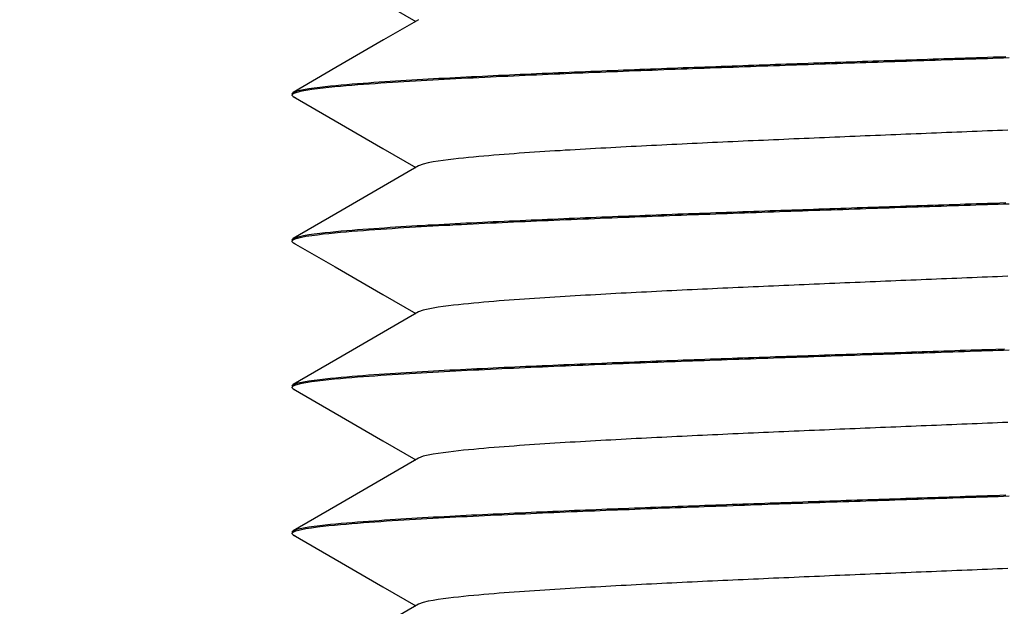
# Model space of a CAD drawing. Extents: x -2624 to 1240, y -951 to 2337.
# Drawn here: x 168 to 182, y 986 to 995 of the extents above; entities that cross this region are included whole.
import ezdxf

# ---------------------------------------------------------------- set-up
doc = ezdxf.new("R2010")
doc.units = 0
doc.header["$LTSCALE"] = 23.1
doc.header["$PDMODE"] = 3
doc.header["$PDSIZE"] = 0.3125
doc.layers.get('0').update_dxf_attribs({"linetype": 'CONTINUOUS'})
doc.layers.get('DEFPOINTS').update_dxf_attribs({"linetype": 'CONTINUOUS'})
doc.styles.get("Standard").update_dxf_attribs({"font": 'txt', "width": 0.8})
doc.dimstyles.new('DIMSTYLE_4', dxfattribs={"dimtxt": 43.75, "dimasz": 37.5, "dimexe": 2, "dimexo": 2, "dimgap": 10.9375, "dimtad": 1, "dimcen": 0.09, "dimazin": 3, "dimtp": 0.5, "dimtm": 0.5, "dimtfac": 1, "dimtofl": 0, "dimtmove": 0, "dimatfit": 3})

# ---------------------------------------------------------------- blocks, each defined once
blk = doc.blocks.new('_FILLED')
at = {"color": 0, "linetype": 'BYBLOCK'}
blk.add_solid([(0, 0), (-1, 0.16667), (-1, -0.16667)], dxfattribs=at)
blk = doc.blocks.new('*D6')
at = {"color": 0, "linetype": 'CONTINUOUS'}
for p, q in [((-207.621, 996.84), (-207.621, 754.032)), ((182.179, 974.49), (182.179, 754.032)), ((-170.121, 756.032), (144.679, 756.032))]:
    blk.add_line(p, q, dxfattribs=at)
at = {"layer": 'DEFPOINTS', "color": 0}
for p in [(-207.621, 998.84), (182.179, 976.49), (182.179, 756.032)]:
    blk.add_point(p, dxfattribs=at)
at = {"color": 0, "xscale": 37.5, "yscale": 37.5, "zscale": 37.5, "rotation": 180}
blk.add_blockref('_FILLED', (-207.621, 756.032), dxfattribs=at)
at = {"color": 0, "xscale": 37.5, "yscale": 37.5, "zscale": 37.5}
blk.add_blockref('_FILLED', (182.179, 756.032), dxfattribs=at)
at = {"color": 0, "linetype": 'CONTINUOUS', "width": 0.8}
blk.add_text('390***', height=43.75, dxfattribs=at).set_placement((-108.571, 766.969))

msp = doc.modelspace()

# ---------------------------------------------------------------- linework, layer by layer
at = {"color": 0, "linetype": 'CONTINUOUS'}
for p, q in [((172.179, 993.837), (172.196, 993.856)), ((172.179, 993.815), (172.196, 993.796)), ((172.179, 991.737), (172.196, 991.756)), ((172.179, 991.715), (172.196, 991.696)), ((172.179, 989.637), (172.196, 989.656)), ((172.179, 989.615), (172.196, 989.596)), ((172.179, 987.537), (172.196, 987.556)), ((172.179, 987.515), (172.196, 987.496))]:
    msp.add_line(p, q, dxfattribs=at)
for points in [[(172.196, 995.896), (172.8, 995.547), (173.487, 995.149), (173.959, 994.876)], [(174, 994.9), (173.498, 994.609), (172.81, 994.212), (172.196, 993.856)], [(182.179, 994.362), (182.268, 994.365), (182.357, 994.368), (182.446, 994.371)], [(172.196, 993.856), (172.27, 993.882), (172.346, 993.898), (172.423, 993.911), (172.501, 993.922), (172.578, 993.932), (172.656, 993.941), (172.734, 993.949), (172.811, 993.956), (172.889, 993.964), (172.967, 993.97), (173.045, 993.977), (173.123, 993.983), (173.201, 993.989), (173.279, 993.995), (173.357, 994.001), (173.435, 994.006), (173.513, 994.012), (173.591, 994.017), (173.669, 994.022), (173.746, 994.027), (173.824, 994.031), (173.902, 994.036), (173.981, 994.041), (174.059, 994.045), (174.137, 994.05), (174.215, 994.054), (174.293, 994.058), (174.371, 994.062), (174.449, 994.067), (174.527, 994.071), (174.605, 994.075), (174.683, 994.079), (174.761, 994.083), (174.839, 994.086), (174.917, 994.09), (174.995, 994.094), (175.073, 994.098), (175.151, 994.101), (175.229, 994.105), (175.307, 994.109), (175.385, 994.112), (175.463, 994.116), (175.541, 994.119), (175.619, 994.123), (175.698, 994.126), (175.776, 994.13), (175.854, 994.133), (175.932, 994.136), (176.01, 994.14), (176.088, 994.143), (176.166, 994.146), (176.244, 994.15), (176.322, 994.153), (176.4, 994.156), (176.478, 994.159), (176.556, 994.162), (176.634, 994.166), (176.713, 994.169), (176.791, 994.172), (176.869, 994.175), (176.947, 994.178), (177.025, 994.181), (177.103, 994.184), (177.181, 994.187), (177.259, 994.19), (177.337, 994.193), (177.415, 994.196), (177.493, 994.199), (177.571, 994.202), (177.65, 994.205), (177.728, 994.208), (177.806, 994.211), (177.884, 994.214), (177.962, 994.216), (178.04, 994.219), (178.118, 994.222), (178.196, 994.225), (178.274, 994.228), (178.352, 994.231), (178.43, 994.233), (178.509, 994.236), (178.587, 994.239), (178.665, 994.242), (178.743, 994.245), (178.821, 994.247), (178.899, 994.25), (178.977, 994.253), (179.055, 994.256), (179.133, 994.259), (179.211, 994.261), (179.29, 994.264), (179.368, 994.267), (179.446, 994.269), (179.524, 994.272), (179.602, 994.275), (179.68, 994.278), (179.758, 994.28), (179.836, 994.283), (179.914, 994.286), (179.992, 994.288), (180.07, 994.291), (180.149, 994.294), (180.227, 994.296), (180.305, 994.299), (180.383, 994.302), (180.461, 994.304), (180.539, 994.307), (180.617, 994.309), (180.695, 994.312), (180.773, 994.315), (180.851, 994.317), (180.93, 994.32), (181.008, 994.323), (181.086, 994.325), (181.164, 994.328), (181.242, 994.33), (181.32, 994.333), (181.398, 994.336), (181.476, 994.338), (181.554, 994.341), (181.632, 994.344), (181.711, 994.346), (181.789, 994.349), (181.867, 994.351), (181.945, 994.354), (182.023, 994.357), (182.101, 994.359), (182.179, 994.362)], [(182.179, 994.34), (182.096, 994.338), (182.013, 994.335), (181.93, 994.332), (181.847, 994.329), (181.764, 994.326), (181.681, 994.324), (181.598, 994.321), (181.514, 994.318), (181.431, 994.315), (181.348, 994.313), (181.265, 994.31), (181.182, 994.307), (181.099, 994.304), (181.016, 994.301), (180.933, 994.299), (180.85, 994.296), (180.767, 994.293), (180.683, 994.29), (180.6, 994.287), (180.517, 994.285), (180.434, 994.282), (180.351, 994.279), (180.268, 994.276), (180.185, 994.273), (180.102, 994.27), (180.019, 994.268), (179.936, 994.265), (179.853, 994.262), (179.769, 994.259), (179.686, 994.256), (179.603, 994.253), (179.52, 994.25), (179.437, 994.248), (179.354, 994.245), (179.271, 994.242), (179.188, 994.239), (179.105, 994.236), (179.022, 994.233), (178.939, 994.23), (178.855, 994.227), (178.772, 994.224), (178.689, 994.221), (178.606, 994.218), (178.523, 994.215), (178.44, 994.212), (178.357, 994.209), (178.274, 994.206), (178.191, 994.203), (178.108, 994.2), (178.025, 994.197), (177.941, 994.194), (177.858, 994.191), (177.775, 994.188), (177.692, 994.185), (177.609, 994.182), (177.526, 994.179), (177.443, 994.175), (177.36, 994.172), (177.277, 994.169), (177.194, 994.166), (177.111, 994.163), (177.028, 994.16), (176.944, 994.156), (176.861, 994.153), (176.778, 994.15), (176.695, 994.146), (176.612, 994.143), (176.529, 994.14), (176.446, 994.136), (176.363, 994.133), (176.28, 994.13), (176.197, 994.126), (176.114, 994.123), (176.031, 994.119), (175.948, 994.116), (175.865, 994.112), (175.781, 994.108), (175.698, 994.105), (175.615, 994.101), (175.532, 994.097), (175.449, 994.094), (175.366, 994.09), (175.283, 994.086), (175.2, 994.082), (175.117, 994.078), (175.034, 994.074), (174.951, 994.07), (174.868, 994.066), (174.785, 994.062), (174.702, 994.058), (174.619, 994.054), (174.536, 994.05), (174.453, 994.045), (174.37, 994.041), (174.287, 994.036), (174.204, 994.032), (174.121, 994.027), (174.038, 994.022), (173.955, 994.018), (173.872, 994.013), (173.789, 994.008), (173.706, 994.002), (173.623, 993.997), (173.54, 993.992), (173.457, 993.986), (173.374, 993.98), (173.291, 993.974), (173.208, 993.968), (173.125, 993.962), (173.042, 993.955), (172.959, 993.948), (172.877, 993.941), (172.794, 993.933), (172.711, 993.925), (172.628, 993.916), (172.546, 993.906), (172.463, 993.895), (172.381, 993.883), (172.299, 993.867), (172.219, 993.845)], [(182.492, 994.351), (182.413, 994.348), (182.335, 994.346), (182.257, 994.343), (182.179, 994.34)], [(172.219, 993.845), (172.218, 993.845), (172.216, 993.844), (172.215, 993.844), (172.213, 993.843), (172.212, 993.842), (172.21, 993.842), (172.209, 993.841), (172.207, 993.841), (172.206, 993.84), (172.204, 993.839), (172.203, 993.839), (172.202, 993.838), (172.2, 993.837), (172.199, 993.837), (172.197, 993.836), (172.196, 993.835), (172.195, 993.834), (172.193, 993.833), (172.192, 993.832), (172.19, 993.831), (172.189, 993.83), (172.188, 993.829), (172.186, 993.828), (172.185, 993.827), (172.184, 993.825), (172.183, 993.824), (172.182, 993.823), (172.181, 993.821), (172.18, 993.82), (172.18, 993.819), (172.179, 993.817), (172.179, 993.815)], [(172.196, 993.796), (172.799, 993.447), (173.487, 993.049), (173.959, 992.776)], [(172.196, 993.796), (172.197, 993.796), (172.197, 993.795), (172.198, 993.795), (172.199, 993.794), (172.2, 993.794), (172.201, 993.794), (172.201, 993.793), (172.202, 993.793), (172.203, 993.792), (172.204, 993.792), (172.205, 993.792), (172.205, 993.791), (172.206, 993.791), (172.207, 993.79), (172.208, 993.79), (172.209, 993.79), (172.21, 993.789), (172.21, 993.789), (172.211, 993.789), (172.212, 993.788), (172.213, 993.788), (172.214, 993.788), (172.215, 993.787), (172.216, 993.787), (172.216, 993.787), (172.217, 993.786), (172.218, 993.786), (172.219, 993.786), (172.22, 993.785), (172.221, 993.785), (172.221, 993.785), (172.222, 993.784)], [(182.472, 993.313), (182.398, 993.31), (182.325, 993.307), (182.252, 993.304), (182.179, 993.301), (182.106, 993.298), (182.033, 993.295), (181.959, 993.292), (181.886, 993.289), (181.813, 993.286), (181.74, 993.283), (181.667, 993.28), (181.594, 993.277), (181.52, 993.274), (181.447, 993.271), (181.374, 993.268), (181.301, 993.265), (181.228, 993.262), (181.154, 993.259), (181.081, 993.256), (181.008, 993.253), (180.935, 993.25), (180.862, 993.247), (180.789, 993.244), (180.715, 993.241), (180.642, 993.238), (180.569, 993.235), (180.496, 993.232), (180.423, 993.229), (180.35, 993.226), (180.276, 993.223), (180.203, 993.22), (180.13, 993.217), (180.057, 993.214), (179.984, 993.211), (179.911, 993.208), (179.837, 993.204), (179.764, 993.201), (179.691, 993.198), (179.618, 993.195), (179.545, 993.192), (179.472, 993.189), (179.398, 993.186), (179.325, 993.182), (179.252, 993.179), (179.179, 993.176), (179.106, 993.173), (179.033, 993.17), (178.959, 993.166), (178.886, 993.163), (178.813, 993.16), (178.74, 993.157), (178.667, 993.153), (178.594, 993.15), (178.521, 993.147), (178.447, 993.143), (178.374, 993.14), (178.301, 993.137), (178.228, 993.133), (178.155, 993.13), (178.082, 993.126), (178.008, 993.123), (177.935, 993.119), (177.862, 993.116), (177.789, 993.112), (177.716, 993.109), (177.643, 993.105), (177.57, 993.102), (177.496, 993.098), (177.423, 993.094), (177.35, 993.091), (177.277, 993.087), (177.204, 993.083), (177.131, 993.08), (177.058, 993.076), (176.984, 993.072), (176.911, 993.068), (176.838, 993.064), (176.765, 993.06), (176.692, 993.056), (176.619, 993.052), (176.546, 993.048), (176.473, 993.044), (176.4, 993.04), (176.326, 993.036), (176.253, 993.031), (176.18, 993.027), (176.107, 993.023), (176.034, 993.018), (175.961, 993.014), (175.888, 993.009), (175.815, 993.004), (175.742, 993), (175.669, 992.995), (175.596, 992.99), (175.522, 992.985), (175.449, 992.98), (175.376, 992.974), (175.303, 992.969), (175.23, 992.963), (175.157, 992.958), (175.084, 992.952), (175.011, 992.946), (174.938, 992.94), (174.865, 992.933), (174.792, 992.926), (174.72, 992.919), (174.647, 992.912), (174.574, 992.904), (174.501, 992.896), (174.428, 992.887), (174.356, 992.878), (174.283, 992.867), (174.211, 992.856), (174.139, 992.842), (174.068, 992.825), (173.999, 992.8)], [(174, 992.8), (173.498, 992.509), (172.811, 992.112), (172.196, 991.756)], [(172.196, 991.756), (172.269, 991.782), (172.346, 991.798), (172.423, 991.811), (172.5, 991.822), (172.578, 991.832), (172.655, 991.841), (172.733, 991.849), (172.811, 991.856), (172.889, 991.864), (172.967, 991.87), (173.044, 991.877), (173.122, 991.883), (173.2, 991.889), (173.278, 991.895), (173.356, 991.901), (173.434, 991.906), (173.512, 991.911), (173.59, 991.917), (173.668, 991.922), (173.746, 991.927), (173.824, 991.931), (173.902, 991.936), (173.98, 991.941), (174.058, 991.945), (174.136, 991.95), (174.214, 991.954), (174.292, 991.958), (174.37, 991.962), (174.448, 991.967), (174.526, 991.971), (174.604, 991.975), (174.682, 991.979), (174.76, 991.983), (174.838, 991.986), (174.917, 991.99), (174.995, 991.994), (175.073, 991.998), (175.151, 992.001), (175.229, 992.005), (175.307, 992.009), (175.385, 992.012), (175.463, 992.016), (175.541, 992.019), (175.619, 992.023), (175.697, 992.026), (175.775, 992.03), (175.853, 992.033), (175.931, 992.036), (176.009, 992.04), (176.088, 992.043), (176.166, 992.046), (176.244, 992.05), (176.322, 992.053), (176.4, 992.056), (176.478, 992.059), (176.556, 992.062), (176.634, 992.065), (176.712, 992.069), (176.79, 992.072), (176.868, 992.075), (176.946, 992.078), (177.025, 992.081), (177.103, 992.084), (177.181, 992.087), (177.259, 992.09), (177.337, 992.093), (177.415, 992.096), (177.493, 992.099), (177.571, 992.102), (177.649, 992.105), (177.727, 992.108), (177.805, 992.111), (177.884, 992.114), (177.962, 992.116), (178.04, 992.119), (178.118, 992.122), (178.196, 992.125), (178.274, 992.128), (178.352, 992.131), (178.43, 992.133), (178.508, 992.136), (178.586, 992.139), (178.665, 992.142), (178.743, 992.145), (178.821, 992.147), (178.899, 992.15), (178.977, 992.153), (179.055, 992.156), (179.133, 992.158), (179.211, 992.161), (179.289, 992.164), (179.367, 992.167), (179.446, 992.169), (179.524, 992.172), (179.602, 992.175), (179.68, 992.177), (179.758, 992.18), (179.836, 992.183), (179.914, 992.186), (179.992, 992.188), (180.07, 992.191), (180.148, 992.194), (180.227, 992.196), (180.305, 992.199), (180.383, 992.202), (180.461, 992.204), (180.539, 992.207), (180.617, 992.21), (180.695, 992.212), (180.773, 992.215), (180.851, 992.217), (180.929, 992.22), (181.008, 992.223), (181.086, 992.225), (181.164, 992.228), (181.242, 992.231), (181.32, 992.233), (181.398, 992.236), (181.476, 992.238), (181.554, 992.241), (181.632, 992.244), (181.711, 992.246), (181.789, 992.249), (181.867, 992.252), (181.945, 992.254), (182.023, 992.257), (182.101, 992.259), (182.179, 992.262)], [(182.179, 992.262), (182.268, 992.265), (182.357, 992.268), (182.446, 992.271)], [(182.492, 992.251), (182.413, 992.248), (182.335, 992.246), (182.257, 992.243), (182.179, 992.24)], [(182.179, 992.24), (182.096, 992.238), (182.013, 992.235), (181.93, 992.232), (181.847, 992.229), (181.764, 992.226), (181.681, 992.224), (181.597, 992.221), (181.514, 992.218), (181.431, 992.215), (181.348, 992.213), (181.265, 992.21), (181.182, 992.207), (181.099, 992.204), (181.016, 992.201), (180.933, 992.199), (180.85, 992.196), (180.766, 992.193), (180.683, 992.19), (180.6, 992.187), (180.517, 992.185), (180.434, 992.182), (180.351, 992.179), (180.268, 992.176), (180.185, 992.173), (180.102, 992.17), (180.019, 992.168), (179.935, 992.165), (179.852, 992.162), (179.769, 992.159), (179.686, 992.156), (179.603, 992.153), (179.52, 992.15), (179.437, 992.148), (179.354, 992.145), (179.271, 992.142), (179.188, 992.139), (179.104, 992.136), (179.021, 992.133), (178.938, 992.13), (178.855, 992.127), (178.772, 992.124), (178.689, 992.121), (178.606, 992.118), (178.523, 992.115), (178.44, 992.112), (178.357, 992.109), (178.274, 992.106), (178.19, 992.103), (178.107, 992.1), (178.024, 992.097), (177.941, 992.094), (177.858, 992.091), (177.775, 992.088), (177.692, 992.085), (177.609, 992.082), (177.526, 992.079), (177.443, 992.075), (177.36, 992.072), (177.276, 992.069), (177.193, 992.066), (177.11, 992.063), (177.027, 992.059), (176.944, 992.056), (176.861, 992.053), (176.778, 992.05), (176.695, 992.046), (176.612, 992.043), (176.529, 992.04), (176.446, 992.036), (176.363, 992.033), (176.279, 992.03), (176.196, 992.026), (176.113, 992.023), (176.03, 992.019), (175.947, 992.016), (175.864, 992.012), (175.781, 992.008), (175.698, 992.005), (175.615, 992.001), (175.532, 991.997), (175.449, 991.994), (175.366, 991.99), (175.283, 991.986), (175.2, 991.982), (175.117, 991.978), (175.033, 991.974), (174.95, 991.97), (174.867, 991.966), (174.784, 991.962), (174.701, 991.958), (174.618, 991.954), (174.535, 991.95), (174.452, 991.945), (174.369, 991.941), (174.286, 991.936), (174.203, 991.932), (174.12, 991.927), (174.037, 991.922), (173.954, 991.918), (173.871, 991.913), (173.788, 991.908), (173.705, 991.902), (173.622, 991.897), (173.539, 991.892), (173.456, 991.886), (173.373, 991.88), (173.29, 991.874), (173.207, 991.868), (173.124, 991.862), (173.042, 991.855), (172.959, 991.848), (172.876, 991.841), (172.793, 991.833), (172.71, 991.825), (172.628, 991.816), (172.545, 991.806), (172.463, 991.795), (172.38, 991.783), (172.299, 991.767), (172.219, 991.745)], [(172.219, 991.745), (172.217, 991.745), (172.216, 991.744), (172.214, 991.743), (172.213, 991.743), (172.211, 991.742), (172.21, 991.742), (172.208, 991.741), (172.207, 991.74), (172.205, 991.74), (172.204, 991.739), (172.203, 991.739), (172.201, 991.738), (172.2, 991.737), (172.198, 991.736), (172.197, 991.736), (172.196, 991.735), (172.194, 991.734), (172.193, 991.733), (172.191, 991.732), (172.19, 991.731), (172.189, 991.73), (172.187, 991.729), (172.186, 991.728), (172.185, 991.727), (172.184, 991.725), (172.183, 991.724), (172.182, 991.723), (172.181, 991.721), (172.18, 991.72), (172.18, 991.718), (172.179, 991.717), (172.179, 991.715)], [(172.196, 991.696), (172.799, 991.347), (173.487, 990.949), (173.959, 990.676)], [(172.196, 991.696), (172.196, 991.696), (172.197, 991.695), (172.198, 991.695), (172.199, 991.694), (172.2, 991.694), (172.201, 991.694), (172.201, 991.693), (172.202, 991.693), (172.203, 991.692), (172.204, 991.692), (172.205, 991.692), (172.206, 991.691), (172.206, 991.691), (172.207, 991.69), (172.208, 991.69), (172.209, 991.69), (172.21, 991.689), (172.211, 991.689), (172.211, 991.689), (172.212, 991.688), (172.213, 991.688), (172.214, 991.687), (172.215, 991.687), (172.216, 991.687), (172.217, 991.686), (172.218, 991.686), (172.218, 991.686), (172.219, 991.685), (172.22, 991.685), (172.221, 991.685), (172.222, 991.684), (172.223, 991.684)], [(182.472, 991.213), (182.398, 991.21), (182.325, 991.207), (182.252, 991.204), (182.179, 991.201), (182.106, 991.198), (182.033, 991.195), (181.959, 991.192), (181.886, 991.189), (181.813, 991.186), (181.74, 991.183), (181.667, 991.18), (181.594, 991.177), (181.52, 991.174), (181.447, 991.171), (181.374, 991.168), (181.301, 991.165), (181.228, 991.162), (181.155, 991.159), (181.081, 991.156), (181.008, 991.153), (180.935, 991.15), (180.862, 991.147), (180.789, 991.144), (180.716, 991.141), (180.642, 991.138), (180.569, 991.135), (180.496, 991.132), (180.423, 991.129), (180.35, 991.126), (180.277, 991.123), (180.203, 991.12), (180.13, 991.117), (180.057, 991.114), (179.984, 991.111), (179.911, 991.108), (179.838, 991.104), (179.764, 991.101), (179.691, 991.098), (179.618, 991.095), (179.545, 991.092), (179.472, 991.089), (179.399, 991.086), (179.325, 991.082), (179.252, 991.079), (179.179, 991.076), (179.106, 991.073), (179.033, 991.07), (178.96, 991.066), (178.886, 991.063), (178.813, 991.06), (178.74, 991.057), (178.667, 991.053), (178.594, 991.05), (178.521, 991.047), (178.448, 991.043), (178.374, 991.04), (178.301, 991.037), (178.228, 991.033), (178.155, 991.03), (178.082, 991.026), (178.009, 991.023), (177.935, 991.019), (177.862, 991.016), (177.789, 991.012), (177.716, 991.009), (177.643, 991.005), (177.57, 991.002), (177.497, 990.998), (177.423, 990.994), (177.35, 990.991), (177.277, 990.987), (177.204, 990.983), (177.131, 990.98), (177.058, 990.976), (176.985, 990.972), (176.912, 990.968), (176.838, 990.964), (176.765, 990.96), (176.692, 990.956), (176.619, 990.952), (176.546, 990.948), (176.473, 990.944), (176.4, 990.94), (176.327, 990.936), (176.253, 990.931), (176.18, 990.927), (176.107, 990.923), (176.034, 990.918), (175.961, 990.914), (175.888, 990.909), (175.815, 990.904), (175.742, 990.9), (175.669, 990.895), (175.596, 990.89), (175.523, 990.885), (175.45, 990.88), (175.377, 990.874), (175.304, 990.869), (175.23, 990.863), (175.157, 990.858), (175.084, 990.852), (175.011, 990.846), (174.939, 990.84), (174.866, 990.833), (174.793, 990.826), (174.72, 990.819), (174.647, 990.812), (174.574, 990.804), (174.501, 990.796), (174.429, 990.787), (174.356, 990.778), (174.283, 990.768), (174.211, 990.756), (174.139, 990.742), (174.068, 990.725), (173.999, 990.7)], [(173.999, 990.7), (173.498, 990.409), (172.811, 990.012), (172.196, 989.656)], [(172.196, 989.656), (172.269, 989.682), (172.346, 989.698), (172.423, 989.711), (172.5, 989.722), (172.578, 989.732), (172.655, 989.741), (172.733, 989.749), (172.811, 989.756), (172.889, 989.764), (172.967, 989.77), (173.044, 989.777), (173.122, 989.783), (173.2, 989.789), (173.278, 989.795), (173.356, 989.801), (173.434, 989.806), (173.512, 989.811), (173.59, 989.817), (173.668, 989.822), (173.746, 989.827), (173.824, 989.831), (173.902, 989.836), (173.98, 989.841), (174.058, 989.845), (174.136, 989.85), (174.214, 989.854), (174.292, 989.858), (174.37, 989.862), (174.448, 989.867), (174.526, 989.871), (174.604, 989.875), (174.682, 989.879), (174.76, 989.883), (174.838, 989.886), (174.917, 989.89), (174.995, 989.894), (175.073, 989.898), (175.151, 989.901), (175.229, 989.905), (175.307, 989.909), (175.385, 989.912), (175.463, 989.916), (175.541, 989.919), (175.619, 989.923), (175.697, 989.926), (175.775, 989.93), (175.853, 989.933), (175.931, 989.936), (176.009, 989.94), (176.088, 989.943), (176.166, 989.946), (176.244, 989.95), (176.322, 989.953), (176.4, 989.956), (176.478, 989.959), (176.556, 989.962), (176.634, 989.965), (176.712, 989.969), (176.79, 989.972), (176.868, 989.975), (176.946, 989.978), (177.025, 989.981), (177.103, 989.984), (177.181, 989.987), (177.259, 989.99), (177.337, 989.993), (177.415, 989.996), (177.493, 989.999), (177.571, 990.002), (177.649, 990.005), (177.727, 990.008), (177.805, 990.011), (177.884, 990.014), (177.962, 990.016), (178.04, 990.019), (178.118, 990.022), (178.196, 990.025), (178.274, 990.028), (178.352, 990.031), (178.43, 990.033), (178.508, 990.036), (178.586, 990.039), (178.665, 990.042), (178.743, 990.045), (178.821, 990.047), (178.899, 990.05), (178.977, 990.053), (179.055, 990.056), (179.133, 990.058), (179.211, 990.061), (179.289, 990.064), (179.367, 990.067), (179.446, 990.069), (179.524, 990.072), (179.602, 990.075), (179.68, 990.077), (179.758, 990.08), (179.836, 990.083), (179.914, 990.086), (179.992, 990.088), (180.07, 990.091), (180.148, 990.094), (180.227, 990.096), (180.305, 990.099), (180.383, 990.102), (180.461, 990.104), (180.539, 990.107), (180.617, 990.11), (180.695, 990.112), (180.773, 990.115), (180.851, 990.117), (180.929, 990.12), (181.008, 990.123), (181.086, 990.125), (181.164, 990.128), (181.242, 990.131), (181.32, 990.133), (181.398, 990.136), (181.476, 990.138), (181.554, 990.141), (181.632, 990.144), (181.711, 990.146), (181.789, 990.149), (181.867, 990.152), (181.945, 990.154), (182.023, 990.157), (182.101, 990.159), (182.179, 990.162)], [(182.179, 990.14), (182.096, 990.138), (182.013, 990.135), (181.93, 990.132), (181.847, 990.129), (181.764, 990.127), (181.681, 990.124), (181.597, 990.121), (181.514, 990.118), (181.431, 990.115), (181.348, 990.113), (181.265, 990.11), (181.182, 990.107), (181.099, 990.104), (181.016, 990.101), (180.933, 990.099), (180.85, 990.096), (180.766, 990.093), (180.683, 990.09), (180.6, 990.087), (180.517, 990.085), (180.434, 990.082), (180.351, 990.079), (180.268, 990.076), (180.185, 990.073), (180.102, 990.07), (180.019, 990.068), (179.935, 990.065), (179.852, 990.062), (179.769, 990.059), (179.686, 990.056), (179.603, 990.053), (179.52, 990.05), (179.437, 990.048), (179.354, 990.045), (179.271, 990.042), (179.188, 990.039), (179.104, 990.036), (179.021, 990.033), (178.938, 990.03), (178.855, 990.027), (178.772, 990.024), (178.689, 990.021), (178.606, 990.018), (178.523, 990.015), (178.44, 990.012), (178.357, 990.009), (178.273, 990.006), (178.19, 990.003), (178.107, 990), (178.024, 989.997), (177.941, 989.994), (177.858, 989.991), (177.775, 989.988), (177.692, 989.985), (177.609, 989.982), (177.526, 989.979), (177.443, 989.975), (177.359, 989.972), (177.276, 989.969), (177.193, 989.966), (177.11, 989.963), (177.027, 989.959), (176.944, 989.956), (176.861, 989.953), (176.778, 989.95), (176.695, 989.946), (176.612, 989.943), (176.529, 989.94), (176.446, 989.936), (176.362, 989.933), (176.279, 989.93), (176.196, 989.926), (176.113, 989.923), (176.03, 989.919), (175.947, 989.916), (175.864, 989.912), (175.781, 989.908), (175.698, 989.905), (175.615, 989.901), (175.532, 989.897), (175.449, 989.894), (175.366, 989.89), (175.283, 989.886), (175.199, 989.882), (175.116, 989.878), (175.033, 989.874), (174.95, 989.87), (174.867, 989.866), (174.784, 989.862), (174.701, 989.858), (174.618, 989.854), (174.535, 989.85), (174.452, 989.845), (174.369, 989.841), (174.286, 989.836), (174.203, 989.832), (174.12, 989.827), (174.037, 989.822), (173.954, 989.818), (173.871, 989.813), (173.788, 989.808), (173.705, 989.802), (173.622, 989.797), (173.539, 989.792), (173.456, 989.786), (173.373, 989.78), (173.29, 989.774), (173.207, 989.768), (173.124, 989.762), (173.041, 989.755), (172.959, 989.748), (172.876, 989.741), (172.793, 989.733), (172.71, 989.725), (172.628, 989.716), (172.545, 989.706), (172.462, 989.695), (172.38, 989.683), (172.299, 989.667), (172.218, 989.645)], [(182.179, 990.162), (182.302, 990.166), (182.426, 990.17)], [(182.492, 990.151), (182.413, 990.148), (182.335, 990.146), (182.257, 990.143), (182.179, 990.14)], [(172.218, 989.645), (172.217, 989.644), (172.216, 989.644), (172.214, 989.643), (172.213, 989.643), (172.211, 989.642), (172.21, 989.642), (172.208, 989.641), (172.207, 989.64), (172.205, 989.64), (172.204, 989.639), (172.203, 989.638), (172.201, 989.638), (172.2, 989.637), (172.198, 989.636), (172.197, 989.636), (172.196, 989.635), (172.194, 989.634), (172.193, 989.633), (172.191, 989.632), (172.19, 989.631), (172.189, 989.63), (172.187, 989.629), (172.186, 989.628), (172.185, 989.627), (172.184, 989.625), (172.183, 989.624), (172.182, 989.623), (172.181, 989.621), (172.18, 989.62), (172.18, 989.618), (172.179, 989.617), (172.179, 989.615)], [(172.196, 989.596), (172.799, 989.247), (173.487, 988.849), (173.959, 988.576)], [(172.196, 989.596), (172.197, 989.595), (172.198, 989.595), (172.199, 989.595), (172.199, 989.594), (172.2, 989.594), (172.201, 989.593), (172.202, 989.593), (172.203, 989.593), (172.203, 989.592), (172.204, 989.592), (172.205, 989.591), (172.206, 989.591), (172.207, 989.591), (172.208, 989.59), (172.208, 989.59), (172.209, 989.589), (172.21, 989.589), (172.211, 989.589), (172.212, 989.588), (172.213, 989.588), (172.213, 989.588), (172.214, 989.587), (172.215, 989.587), (172.216, 989.587), (172.217, 989.586), (172.218, 989.586), (172.219, 989.586), (172.219, 989.585), (172.22, 989.585), (172.221, 989.585), (172.222, 989.584), (172.223, 989.584)], [(182.472, 989.113), (182.399, 989.11), (182.326, 989.107), (182.252, 989.104), (182.179, 989.101), (182.106, 989.098), (182.033, 989.095), (181.96, 989.092), (181.887, 989.089), (181.813, 989.086), (181.74, 989.083), (181.667, 989.08), (181.594, 989.077), (181.521, 989.074), (181.448, 989.071), (181.374, 989.068), (181.301, 989.065), (181.228, 989.062), (181.155, 989.059), (181.082, 989.056), (181.009, 989.053), (180.935, 989.05), (180.862, 989.047), (180.789, 989.044), (180.716, 989.041), (180.643, 989.038), (180.57, 989.035), (180.496, 989.032), (180.423, 989.029), (180.35, 989.026), (180.277, 989.023), (180.204, 989.02), (180.131, 989.017), (180.057, 989.014), (179.984, 989.011), (179.911, 989.008), (179.838, 989.004), (179.765, 989.001), (179.692, 988.998), (179.618, 988.995), (179.545, 988.992), (179.472, 988.989), (179.399, 988.986), (179.326, 988.982), (179.253, 988.979), (179.179, 988.976), (179.106, 988.973), (179.033, 988.97), (178.96, 988.966), (178.887, 988.963), (178.814, 988.96), (178.741, 988.957), (178.667, 988.953), (178.594, 988.95), (178.521, 988.947), (178.448, 988.943), (178.375, 988.94), (178.302, 988.937), (178.228, 988.933), (178.155, 988.93), (178.082, 988.926), (178.009, 988.923), (177.936, 988.919), (177.863, 988.916), (177.79, 988.912), (177.716, 988.909), (177.643, 988.905), (177.57, 988.902), (177.497, 988.898), (177.424, 988.895), (177.351, 988.891), (177.278, 988.887), (177.204, 988.883), (177.131, 988.88), (177.058, 988.876), (176.985, 988.872), (176.912, 988.868), (176.839, 988.864), (176.766, 988.86), (176.693, 988.856), (176.619, 988.852), (176.546, 988.848), (176.473, 988.844), (176.4, 988.84), (176.327, 988.836), (176.254, 988.831), (176.181, 988.827), (176.108, 988.823), (176.035, 988.818), (175.961, 988.814), (175.888, 988.809), (175.815, 988.804), (175.742, 988.8), (175.669, 988.795), (175.596, 988.79), (175.523, 988.785), (175.45, 988.78), (175.377, 988.774), (175.304, 988.769), (175.231, 988.763), (175.158, 988.758), (175.085, 988.752), (175.012, 988.746), (174.939, 988.74), (174.866, 988.733), (174.793, 988.726), (174.72, 988.719), (174.647, 988.712), (174.574, 988.704), (174.502, 988.696), (174.429, 988.687), (174.356, 988.678), (174.284, 988.668), (174.212, 988.656), (174.14, 988.643), (174.068, 988.626), (174, 988.6)], [(174, 988.6), (173.498, 988.309), (172.811, 987.912), (172.196, 987.556)], [(172.196, 987.556), (172.27, 987.582), (172.346, 987.598), (172.423, 987.611), (172.501, 987.622), (172.578, 987.632), (172.656, 987.641), (172.733, 987.649), (172.811, 987.656), (172.889, 987.664), (172.967, 987.67), (173.045, 987.677), (173.123, 987.683), (173.201, 987.689), (173.278, 987.695), (173.356, 987.701), (173.434, 987.706), (173.512, 987.711), (173.59, 987.717), (173.668, 987.722), (173.746, 987.727), (173.824, 987.731), (173.902, 987.736), (173.98, 987.741), (174.058, 987.745), (174.136, 987.75), (174.214, 987.754), (174.292, 987.758), (174.37, 987.762), (174.448, 987.767), (174.527, 987.771), (174.605, 987.775), (174.683, 987.779), (174.761, 987.783), (174.839, 987.786), (174.917, 987.79), (174.995, 987.794), (175.073, 987.798), (175.151, 987.801), (175.229, 987.805), (175.307, 987.809), (175.385, 987.812), (175.463, 987.816), (175.541, 987.819), (175.619, 987.823), (175.697, 987.826), (175.775, 987.83), (175.854, 987.833), (175.932, 987.836), (176.01, 987.84), (176.088, 987.843), (176.166, 987.846), (176.244, 987.85), (176.322, 987.853), (176.4, 987.856), (176.478, 987.859), (176.556, 987.862), (176.634, 987.865), (176.712, 987.869), (176.79, 987.872), (176.869, 987.875), (176.947, 987.878), (177.025, 987.881), (177.103, 987.884), (177.181, 987.887), (177.259, 987.89), (177.337, 987.893), (177.415, 987.896), (177.493, 987.899), (177.571, 987.902), (177.649, 987.905), (177.728, 987.908), (177.806, 987.911), (177.884, 987.914), (177.962, 987.916), (178.04, 987.919), (178.118, 987.922), (178.196, 987.925), (178.274, 987.928), (178.352, 987.931), (178.43, 987.933), (178.508, 987.936), (178.587, 987.939), (178.665, 987.942), (178.743, 987.945), (178.821, 987.947), (178.899, 987.95), (178.977, 987.953), (179.055, 987.956), (179.133, 987.958), (179.211, 987.961), (179.289, 987.964), (179.368, 987.967), (179.446, 987.969), (179.524, 987.972), (179.602, 987.975), (179.68, 987.978), (179.758, 987.98), (179.836, 987.983), (179.914, 987.986), (179.992, 987.988), (180.07, 987.991), (180.149, 987.994), (180.227, 987.996), (180.305, 987.999), (180.383, 988.002), (180.461, 988.004), (180.539, 988.007), (180.617, 988.01), (180.695, 988.012), (180.773, 988.015), (180.851, 988.017), (180.93, 988.02), (181.008, 988.023), (181.086, 988.025), (181.164, 988.028), (181.242, 988.031), (181.32, 988.033), (181.398, 988.036), (181.476, 988.038), (181.554, 988.041), (181.632, 988.044), (181.711, 988.046), (181.789, 988.049), (181.867, 988.051), (181.945, 988.054), (182.023, 988.057), (182.101, 988.059), (182.179, 988.062)], [(182.179, 988.04), (182.096, 988.038), (182.013, 988.035), (181.93, 988.032), (181.847, 988.029), (181.764, 988.027), (181.681, 988.024), (181.597, 988.021), (181.514, 988.018), (181.431, 988.015), (181.348, 988.013), (181.265, 988.01), (181.182, 988.007), (181.099, 988.004), (181.016, 988.001), (180.933, 987.999), (180.85, 987.996), (180.766, 987.993), (180.683, 987.99), (180.6, 987.987), (180.517, 987.985), (180.434, 987.982), (180.351, 987.979), (180.268, 987.976), (180.185, 987.973), (180.102, 987.97), (180.018, 987.968), (179.935, 987.965), (179.852, 987.962), (179.769, 987.959), (179.686, 987.956), (179.603, 987.953), (179.52, 987.95), (179.437, 987.948), (179.354, 987.945), (179.271, 987.942), (179.187, 987.939), (179.104, 987.936), (179.021, 987.933), (178.938, 987.93), (178.855, 987.927), (178.772, 987.924), (178.689, 987.921), (178.606, 987.918), (178.523, 987.915), (178.44, 987.912), (178.357, 987.909), (178.273, 987.906), (178.19, 987.903), (178.107, 987.9), (178.024, 987.897), (177.941, 987.894), (177.858, 987.891), (177.775, 987.888), (177.692, 987.885), (177.609, 987.882), (177.526, 987.879), (177.442, 987.875), (177.359, 987.872), (177.276, 987.869), (177.193, 987.866), (177.11, 987.863), (177.027, 987.859), (176.944, 987.856), (176.861, 987.853), (176.778, 987.85), (176.695, 987.846), (176.612, 987.843), (176.529, 987.84), (176.445, 987.836), (176.362, 987.833), (176.279, 987.829), (176.196, 987.826), (176.113, 987.823), (176.03, 987.819), (175.947, 987.816), (175.864, 987.812), (175.781, 987.808), (175.698, 987.805), (175.615, 987.801), (175.532, 987.797), (175.449, 987.794), (175.365, 987.79), (175.282, 987.786), (175.199, 987.782), (175.116, 987.778), (175.033, 987.774), (174.95, 987.77), (174.867, 987.766), (174.784, 987.762), (174.701, 987.758), (174.618, 987.754), (174.535, 987.75), (174.452, 987.745), (174.369, 987.741), (174.286, 987.736), (174.203, 987.732), (174.12, 987.727), (174.037, 987.722), (173.954, 987.718), (173.871, 987.713), (173.788, 987.708), (173.705, 987.702), (173.622, 987.697), (173.539, 987.692), (173.456, 987.686), (173.373, 987.68), (173.29, 987.674), (173.207, 987.668), (173.124, 987.662), (173.041, 987.655), (172.958, 987.648), (172.876, 987.641), (172.793, 987.633), (172.71, 987.625), (172.627, 987.616), (172.545, 987.606), (172.462, 987.595), (172.38, 987.583), (172.299, 987.567), (172.218, 987.545)], [(182.179, 988.062), (182.268, 988.065), (182.357, 988.068), (182.446, 988.071)], [(182.492, 988.051), (182.413, 988.048), (182.335, 988.046), (182.257, 988.043), (182.179, 988.04)], [(172.218, 987.545), (172.217, 987.544), (172.215, 987.544), (172.214, 987.543), (172.212, 987.543), (172.211, 987.542), (172.21, 987.542), (172.208, 987.541), (172.207, 987.54), (172.205, 987.54), (172.204, 987.539), (172.202, 987.538), (172.201, 987.538), (172.2, 987.537), (172.198, 987.536), (172.197, 987.535), (172.195, 987.535), (172.194, 987.534), (172.193, 987.533), (172.191, 987.532), (172.19, 987.531), (172.189, 987.53), (172.187, 987.529), (172.186, 987.528), (172.185, 987.527), (172.184, 987.525), (172.183, 987.524), (172.182, 987.523), (172.181, 987.521), (172.18, 987.52), (172.18, 987.518), (172.179, 987.517), (172.179, 987.515)], [(172.196, 987.496), (172.8, 987.147), (173.487, 986.749), (173.959, 986.476)], [(172.196, 987.496), (172.197, 987.496), (172.197, 987.495), (172.198, 987.495), (172.199, 987.494), (172.2, 987.494), (172.201, 987.493), (172.201, 987.493), (172.202, 987.493), (172.203, 987.492), (172.204, 987.492), (172.205, 987.491), (172.206, 987.491), (172.206, 987.491), (172.207, 987.49), (172.208, 987.49), (172.209, 987.49), (172.21, 987.489), (172.211, 987.489), (172.212, 987.488), (172.212, 987.488), (172.213, 987.488), (172.214, 987.487), (172.215, 987.487), (172.216, 987.487), (172.217, 987.486), (172.218, 987.486), (172.219, 987.486), (172.219, 987.485), (172.22, 987.485), (172.221, 987.485), (172.222, 987.484), (172.223, 987.484)], [(182.472, 987.013), (182.399, 987.01), (182.326, 987.007), (182.253, 987.004), (182.179, 987.001), (182.106, 986.998), (182.033, 986.995), (181.96, 986.992), (181.887, 986.989), (181.814, 986.986), (181.74, 986.983), (181.667, 986.98), (181.594, 986.977), (181.521, 986.974), (181.448, 986.971), (181.375, 986.968), (181.301, 986.965), (181.228, 986.962), (181.155, 986.959), (181.082, 986.956), (181.009, 986.953), (180.935, 986.95), (180.862, 986.947), (180.789, 986.944), (180.716, 986.941), (180.643, 986.938), (180.57, 986.935), (180.496, 986.932), (180.423, 986.929), (180.35, 986.926), (180.277, 986.923), (180.204, 986.92), (180.131, 986.917), (180.057, 986.914), (179.984, 986.911), (179.911, 986.908), (179.838, 986.904), (179.765, 986.901), (179.692, 986.898), (179.618, 986.895), (179.545, 986.892), (179.472, 986.889), (179.399, 986.886), (179.326, 986.882), (179.253, 986.879), (179.179, 986.876), (179.106, 986.873), (179.033, 986.87), (178.96, 986.866), (178.887, 986.863), (178.814, 986.86), (178.741, 986.857), (178.667, 986.853), (178.594, 986.85), (178.521, 986.847), (178.448, 986.843), (178.375, 986.84), (178.302, 986.837), (178.228, 986.833), (178.155, 986.83), (178.082, 986.826), (178.009, 986.823), (177.936, 986.819), (177.863, 986.816), (177.79, 986.812), (177.716, 986.809), (177.643, 986.805), (177.57, 986.802), (177.497, 986.798), (177.424, 986.795), (177.351, 986.791), (177.278, 986.787), (177.204, 986.783), (177.131, 986.78), (177.058, 986.776), (176.985, 986.772), (176.912, 986.768), (176.839, 986.764), (176.766, 986.76), (176.693, 986.756), (176.619, 986.752), (176.546, 986.748), (176.473, 986.744), (176.4, 986.74), (176.327, 986.736), (176.254, 986.731), (176.181, 986.727), (176.108, 986.723), (176.035, 986.718), (175.961, 986.714), (175.888, 986.709), (175.815, 986.704), (175.742, 986.7), (175.669, 986.695), (175.596, 986.69), (175.523, 986.685), (175.45, 986.68), (175.377, 986.674), (175.304, 986.669), (175.231, 986.663), (175.158, 986.658), (175.085, 986.652), (175.012, 986.646), (174.939, 986.64), (174.866, 986.633), (174.793, 986.626), (174.72, 986.619), (174.647, 986.612), (174.574, 986.604), (174.502, 986.596), (174.429, 986.587), (174.356, 986.578), (174.284, 986.568), (174.211, 986.556), (174.139, 986.543), (174.068, 986.526), (174, 986.5)], [(174, 986.5), (173.498, 986.209), (172.81, 985.812), (172.196, 985.456)]]:
    msp.add_lwpolyline(points, dxfattribs=at)

# ---------------------------------------------------------------- dimensions: what is measured, and where the dimension line sits
dim = msp.add_linear_dim(base=(182.179, 756.032), p1=(-207.621, 998.84), p2=(182.179, 976.49), text='<>***', dimstyle='DIMSTYLE_4', override={"dimdec": 0}, dxfattribs=at)
dim.commit()
dim.dimension.update_dxf_attribs({"geometry": '*D6', "text_midpoint": (-12.321, 756.032), "dimtype": 160})

doc.saveas('drawing.dxf')
